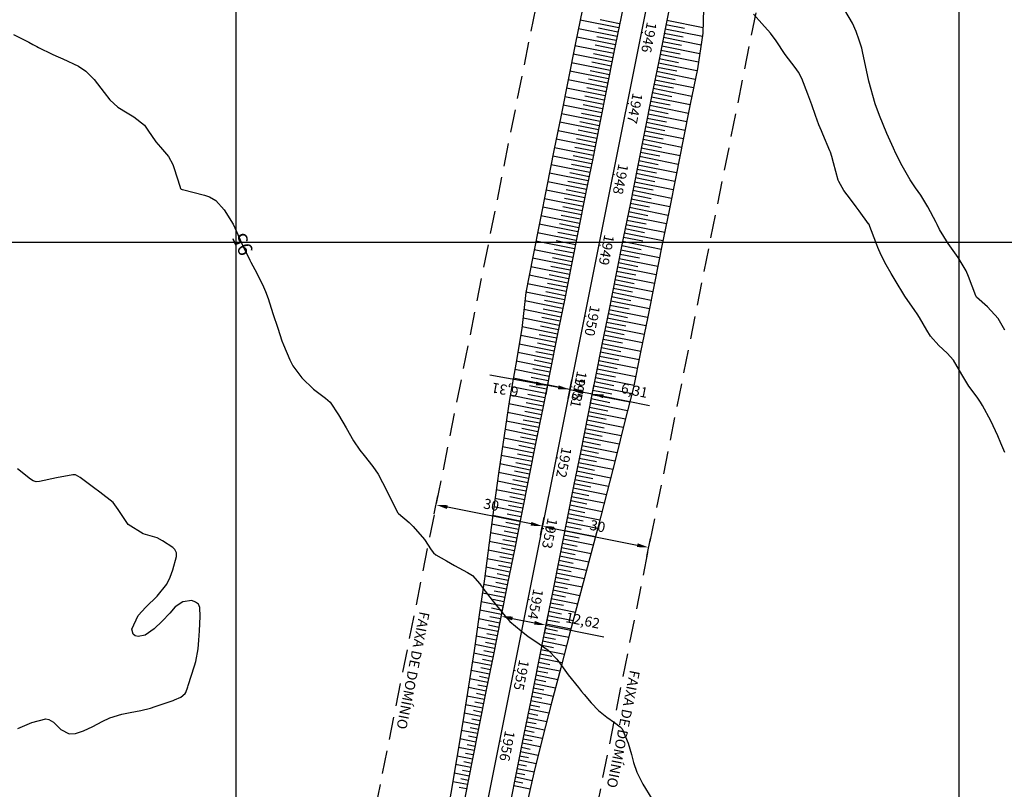
# Model space of a CAD drawing. Units: inches. Extents: x 400000 to 415621, y 9618485 to 9623229.
# Drawn here: x 401140 to 401413, y 9622249 to 9622462 of the extents above; entities that cross this region are included whole.
import ezdxf
from ezdxf.enums import TextEntityAlignment as Align

# ---------------------------------------------------------------- set-up
doc = ezdxf.new("R2010")
doc.units = ezdxf.units.IN
doc.header["$MEASUREMENT"] = 0
doc.linetypes.add('CONTINUO', pattern=[0])
doc.linetypes.add('HIDDEN', pattern=[9.525, 6.35, -3.175])
for name, color, linetype in [('0_TEXTO PLANTA', 2, 'Continuous'), ('0_TEXTO_FAIXA', 2, 'Continuous'), ('ATERRO', 54, 'Continuous'), ('Coordenadas_Faixa', 2, 'Continuous'), ('Cotas', 7, 'Continuous'), ('Curvas Mestras', 32, 'Continuous'), ('EIXO_PISTA', 14, 'Continuous'), ('FAIXA DE DOMINIO LADO DIREITO', 240, 'Continuous'), ('FAIXA DE DOMINIO LADO ESQUERDO', 240, 'CONTINUO'), ('FOTOS', 253, 'Continuous'), ('LATERAL _PISTA', 7, 'Continuous'), ('malha-lin', 8, 'Continuous'), ('TALUDES', 44, 'Continuous'), ('TG', 7, 'CONTINUO')]:
    doc.layers.add(name, color=color, linetype=linetype)
doc.styles.add('L50', font='ROMANS.SHX', dxfattribs={"height": 0.00125})
doc.styles.add('SIMPLEX', font='simplex', dxfattribs={"height": 0.2})
doc.styles.add('Style-STANDARD', font='STANDARD.shx')
doc.dimstyles.new('Copy of ISO-25', dxfattribs={"dimscale": 2, "dimtxt": 2.8, "dimasz": 1.6, "dimexe": 1.25, "dimexo": 0.625, "dimtad": 1, "dimtxsty": 'SIMPLEX', "dimcen": 2.5, "dimclrd": 14, "dimclre": 14, "dimclrt": 2, "dimadec": 0, "dimazin": 0, "dimtfac": 1, "dimtmove": 0, "dimatfit": 3, "dimfxl": 0, "dimarcsym": 0})
picture_1 = doc.add_image_def('image1.jpg', size_in_pixel=(3333, 3333))

# ---------------------------------------------------------------- blocks, each defined once
blk = doc.blocks.new('*D5')
at = {"color": 14, "lineweight": -2, "transparency": 16777216}
for p, q in [((391170.79, 9651595.32), (391165.73, 9651595.32)), ((391168.23, 9651592.12), (391168.23, 9651568.52)), ((391170.79, 9651565.32), (391165.73, 9651565.32))]:
    blk.add_line(p, q, dxfattribs=at)
at = {"color": 14, "transparency": 16777216}
for points in [[(391167.7, 9651592.12), (391168.77, 9651592.12), (391168.23, 9651595.32)], [(391167.7, 9651568.52), (391168.77, 9651568.52), (391168.23, 9651565.32)]]:
    blk.add_solid(points, dxfattribs=at)
at = {"color": 2, "transparency": 16777216, "insert": (391165.58, 9651580.32), "char_height": 2.8, "attachment_point": 5, "rotation": 90, "style": 'SIMPLEX', "bg_fill": 3, "box_fill_scale": 1.25, "bg_fill_color": 256, "bg_fill_true_color": 13158600, "bg_fill_transparency": 0}
blk.add_mtext('30', dxfattribs=at)
blk = doc.blocks.new('*D6')
at = {"color": 14, "lineweight": -2, "transparency": 16777216}
for p, q in [((391170.79, 9651625.32), (391165.76, 9651625.32)), ((391168.26, 9651598.52), (391168.26, 9651622.12)), ((391170.79, 9651595.32), (391165.76, 9651595.32))]:
    blk.add_line(p, q, dxfattribs=at)
at = {"color": 14, "transparency": 16777216}
for points in [[(391167.73, 9651622.12), (391168.8, 9651622.12), (391168.26, 9651625.32)], [(391167.73, 9651598.52), (391168.8, 9651598.52), (391168.26, 9651595.32)]]:
    blk.add_solid(points, dxfattribs=at)
at = {"color": 2, "transparency": 16777216, "insert": (391165.61, 9651610.32), "char_height": 2.8, "attachment_point": 5, "rotation": 90, "style": 'SIMPLEX', "bg_fill": 3, "box_fill_scale": 1.25, "bg_fill_color": 256, "bg_fill_true_color": 13158600, "bg_fill_transparency": 0}
blk.add_mtext('30', dxfattribs=at)
blk = doc.blocks.new('*D7')
at = {"color": 14, "lineweight": -2, "transparency": 16777216}
for p, q in [((391129.65, 9651598.59), (391129.59, 9651601.79)), ((391126.95, 9651595.34), (391132.2, 9651595.44)), ((391129.7, 9651595.39), (391129.81, 9651589.08)), ((391127.06, 9651589.03), (391132.31, 9651589.13)), ((391129.87, 9651585.88), (391130.09, 9651572.85))]:
    blk.add_line(p, q, dxfattribs=at)
at = {"color": 14, "transparency": 16777216}
for points in [[(391130.18, 9651598.6), (391129.11, 9651598.58), (391129.7, 9651595.39)], [(391130.4, 9651585.89), (391129.33, 9651585.87), (391129.81, 9651589.08)]]:
    blk.add_solid(points, dxfattribs=at)
at = {"color": 2, "transparency": 16777216, "insert": (391132.93, 9651577.82), "char_height": 2.8, "attachment_point": 5, "rotation": 270.9977, "style": 'SIMPLEX', "bg_fill": 3, "box_fill_scale": 1.25, "bg_fill_color": 256, "bg_fill_true_color": 13158600, "bg_fill_transparency": 0}
blk.add_mtext('6,31', dxfattribs=at)
blk = doc.blocks.new('*D8')
at = {"color": 14, "lineweight": -2, "transparency": 16777216}
for p, q in [((391129.68, 9651604.83), (391129.68, 9651617.87)), ((391126.95, 9651601.63), (391132.18, 9651601.63)), ((391129.68, 9651595.32), (391129.68, 9651601.63)), ((391126.95, 9651595.32), (391132.18, 9651595.32)), ((391129.68, 9651592.12), (391129.68, 9651588.92))]:
    blk.add_line(p, q, dxfattribs=at)
at = {"color": 14, "transparency": 16777216}
for points in [[(391129.15, 9651604.83), (391130.22, 9651604.83), (391129.68, 9651601.63)], [(391129.15, 9651592.12), (391130.22, 9651592.12), (391129.68, 9651595.32)]]:
    blk.add_solid(points, dxfattribs=at)
at = {"color": 2, "transparency": 16777216, "insert": (391126.77, 9651612.95), "char_height": 2.8, "attachment_point": 5, "rotation": 90, "style": 'SIMPLEX', "bg_fill": 3, "box_fill_scale": 1.25, "bg_fill_color": 256, "bg_fill_true_color": 13158600, "bg_fill_transparency": 0}
blk.add_mtext('6,31', dxfattribs=at)
blk = doc.blocks.new('*D9')
at = {"color": 14, "lineweight": -2, "transparency": 16777216}
for p, q in [((391194.92, 9651601.63), (391194.92, 9651618)), ((391191.76, 9651601.63), (391197.42, 9651601.63)), ((391194.92, 9651592.21), (391194.92, 9651598.43)), ((391191.76, 9651589.01), (391197.42, 9651589.01))]:
    blk.add_line(p, q, dxfattribs=at)
at = {"color": 14, "transparency": 16777216}
for points in [[(391194.39, 9651598.43), (391195.45, 9651598.43), (391194.92, 9651601.63)], [(391194.39, 9651592.21), (391195.45, 9651592.21), (391194.92, 9651589.01)]]:
    blk.add_solid(points, dxfattribs=at)
at = {"color": 2, "transparency": 16777216, "insert": (391192, 9651611.42), "char_height": 2.8, "attachment_point": 5, "rotation": 90, "style": 'SIMPLEX', "bg_fill": 3, "box_fill_scale": 1.25, "bg_fill_color": 256, "bg_fill_true_color": 13158600, "bg_fill_transparency": 0}
blk.add_mtext('12,62', dxfattribs=at)
blk = doc.blocks.new('COTAS')
at = {"layer": '0_TEXTO_FAIXA', "char_height": 2.8, "attachment_point": 1, "rotation": 360, "style": 'L50'}
for insert in [(76.733, 34.387), (72.225, -25.839)]:
    blk.add_mtext_dynamic_manual_height_columns('FAIXA DE DOMÍNIO', width=44.71513, gutter_width=0.00625, heights=[0], dxfattribs=dict(at, insert=insert))
for p1, p2, distance, picture, middle in [((64.801, -6.31), (64.801, 6.31), -4.415, '*D9', (66.299, 16.093)), ((0, 0), (0.11, -6.31), 3.998, '*D7', (7.221, -17.505)), ((46.335, 0), (46.335, -30), -3.805, '*D5', (39.88, -15))]:
    dim = blk.add_aligned_dim(p1=p1, p2=p2, distance=distance, dimstyle='Copy of ISO-25')
    dim.commit()
    dim.dimension.update_dxf_attribs({"geometry": picture, "text_midpoint": middle, "insert": (-391125.704, -9651595.322)})
for p1, p2, distance, picture, middle in [((46.335, 0), (46.335, 30), 3.777, '*D6', (39.908, 15)), ((0, 0), (0, 6.31), -3.977, '*D8', (1.061, 17.627))]:
    dim = blk.add_aligned_dim(p1=p1, p2=p2, distance=distance, dimstyle='Copy of ISO-25')
    dim.commit()
    dim.dimension.update_dxf_attribs({"geometry": picture, "text_midpoint": middle, "insert": (-391125.704, -9651595.322)})

msp = doc.modelspace()

# ---------------------------------------------------------------- linework, layer by layer
at = {"layer": 'ATERRO', "linetype": 'CONTINUO', "flags": 128}
for points in [[(401335.06, 9622605.17), (401332.95, 9622599.85), (401327.89, 9622590.66), (401324.37, 9622582.88), (401323.91, 9622581.26), (401321.3, 9622571.59), (401319.25, 9622561.8), (401317.66, 9622551.92), (401316.3, 9622541.99), (401315.73, 9622531.91), (401315.47, 9622521.76), (401314.61, 9622517.83), (401312.24, 9622512.21), (401306.13, 9622503.23), (401302.72, 9622493.72), (401300.24, 9622484.02), (401297.76, 9622474.31), (401295.8, 9622464.51), (401293.84, 9622454.7), (401291.88, 9622444.9), (401289.91, 9622435.09), (401287.95, 9622425.29), (401285.99, 9622415.48), (401284.03, 9622405.67), (401282.07, 9622395.87), (401280.17, 9622386.05), (401279.07, 9622376.07), (401277.36, 9622366.22), (401275.62, 9622356.37), (401274.19, 9622346.45), (401272.69, 9622336.56), (401271.28, 9622326.64), (401269.98, 9622316.7), (401268.69, 9622306.76), (401267.29, 9622296.84), (401265.82, 9622286.94), (401264.33, 9622277.04), (401262.7, 9622267.17), (401261.06, 9622257.3), (401259.42, 9622247.43), (401257.79, 9622237.56), (401256.08, 9622227.7), (401254.24, 9622217.87), (401252.65, 9622207.99), (401250.9, 9622198.14), (401249.09, 9622188.3), (401247.48, 9622178.43), (401245.78, 9622168.57), (401243.82, 9622158.76), (401241.86, 9622148.96), (401240.05, 9622139.12), (401238.4, 9622129.25), (401236.76, 9622119.39), (401235.78, 9622113.56), (401235.1, 9622109.52), (401233.35, 9622099.67), (401231.28, 9622089.89), (401229.25, 9622080.09), (401227.31, 9622070.28), (401226.5, 9622066.28), (401225.29, 9622060.49), (401223.26, 9622050.7), (401221.47, 9622040.86), (401219.7, 9622031.01), (401217.97, 9622021.16), (401216.31, 9622011.48)], [(401328.11, 9622506.09), (401327.67, 9622498.93), (401328.06, 9622488.65), (401328.81, 9622478.3), (401329.4, 9622467.99), (401329.16, 9622457.84), (401327.61, 9622447.95), (401325.65, 9622438.14), (401323.69, 9622428.34), (401321.73, 9622418.53), (401319.77, 9622408.72), (401317.8, 9622398.92), (401315.84, 9622389.11), (401313.88, 9622379.31), (401311.92, 9622369.5), (401309.96, 9622359.7), (401307.44, 9622350), (401305.02, 9622340.29), (401302.6, 9622330.57), (401300.05, 9622320.89), (401297.5, 9622311.2), (401294.94, 9622301.51), (401292.37, 9622291.83), (401289.82, 9622282.14), (401287.29, 9622272.45), (401284.73, 9622262.76), (401282.41, 9622253.03), (401280.17, 9622243.28), (401277.6, 9622233.59), (401275.15, 9622223.89), (401273.01, 9622214.11), (401270.68, 9622204.38), (401268.35, 9622194.65), (401266.07, 9622184.91), (401263.88, 9622175.15), (401261.91, 9622165.35), (401259.95, 9622155.54), (401257.98, 9622145.73), (401255.83, 9622135.97), (401253.55, 9622126.22), (401251.2, 9622116.5), (401249.81, 9622110.76), (401248.85, 9622106.77), (401246.8, 9622096.98), (401245.03, 9622087.14), (401243.13, 9622077.32), (401241.13, 9622067.52), (401240.34, 9622063.51), (401239.21, 9622057.71), (401237.32, 9622047.89), (401235.31, 9622038.09), (401233.21, 9622028.31), (401230.98, 9622018.56), (401228.81, 9622009.6)]]:
    msp.add_lwpolyline(points, dxfattribs=at)
at = {"layer": 'Curvas Mestras', "flags": 128}
for points, elevation in [([(401412.69, 9622341.72), (401411.58, 9622344.33), (401410.76, 9622346.31), (401408.83, 9622350.47), (401406.48, 9622354.78), (401405.97, 9622355.64), (401405, 9622357.02), (401402.76, 9622360.1), (401400.74, 9622363.32), (401398.46, 9622367.25), (401396.75, 9622369.25), (401394.45, 9622371.37), (401392.11, 9622373.9), (401391.1, 9622375.57), (401389.09, 9622379.11), (401388.44, 9622380.1), (401387.78, 9622381.07), (401385, 9622385), (401382.37, 9622389.41), (401381.27, 9622391.27), (401379.88, 9622393.66), (401378.45, 9622396.39), (401377.52, 9622398.51), (401377.23, 9622399.22), (401375.03, 9622405), (401375.02, 9622405.02), (401375, 9622405.05), (401372.37, 9622408.67), (401371.58, 9622409.74), (401370, 9622411.85), (401368.16, 9622414.25), (401366.74, 9622416.71), (401366.58, 9622417.15), (401365.24, 9622421.95), (401364.77, 9622423.68), (401364.42, 9622424.89), (401364.28, 9622425.22), (401362.29, 9622429.89), (401361.94, 9622430.74), (401361.26, 9622432.43), (401360.32, 9622435), (401359.27, 9622437.94), (401358.2, 9622440.88), (401356.54, 9622445.29), (401355.58, 9622447.04), (401354.67, 9622448.32), (401351.93, 9622451.92), (401349.37, 9622455.71), (401347.81, 9622457.82), (401345.48, 9622460.47), (401343.1, 9622463.1)], 95), ([(401412.72, 9622375.64), (401410.8, 9622378.79), (401407.89, 9622382.06), (401404.88, 9622384.72), (401404.73, 9622384.95), (401404.66, 9622385.1), (401402.65, 9622390.41), (401401.96, 9622392), (401399.72, 9622395.7), (401397.03, 9622399.63), (401394.61, 9622403.46), (401393.96, 9622404.8), (401393.78, 9622405.19), (401393.68, 9622405.38), (401391.4, 9622409.7), (401389.4, 9622412.92), (401387.97, 9622415), (401386.45, 9622417.18), (401384.23, 9622421.07), (401382.5, 9622424.54), (401381.87, 9622425.93), (401380.07, 9622430.07), (401379.01, 9622432.53), (401377.97, 9622435.01), (401376.84, 9622438.27), (401375.04, 9622444.55), (401375.02, 9622444.62), (401374.97, 9622444.81), (401374.94, 9622444.94), (401374.93, 9622445), (401373.37, 9622452.26), (401373.07, 9622453.63), (401372.42, 9622455.88), (401371.55, 9622458.24), (401370.53, 9622460.6), (401368.43, 9622464.14)], 100), ([(401138.41, 9622457.42), (401142.65, 9622455.29), (401143.79, 9622454.68), (401144.84, 9622454.07), (401145.34, 9622453.81), (401149.15, 9622451.98), (401150.11, 9622451.53), (401152.05, 9622450.69), (401156.42, 9622448.68), (401158.41, 9622447.24), (401160.71, 9622444.96), (401163.49, 9622441.38), (401165.05, 9622439.39), (401167.29, 9622437.3), (401169.83, 9622435.73), (401171.75, 9622434.68), (401174.67, 9622432.32), (401175.62, 9622430.93), (401177.78, 9622427.77), (401179.11, 9622426.24), (401181.27, 9622423.64), (401182.49, 9622421.45), (401182.78, 9622420.66), (401184.49, 9622415.16), (401184.52, 9622415.08), (401184.62, 9622414.85), (401184.85, 9622414.61), (401185.09, 9622414.51), (401185.17, 9622414.49), (401191.29, 9622412.99), (401192.61, 9622412.54), (401194.39, 9622411.46), (401196.73, 9622408.92), (401199.19, 9622404.98), (401200.07, 9622402.95), (401201.87, 9622398.92), (401203.76, 9622395), (401204.09, 9622394.4), (401205.19, 9622392.37), (401207.28, 9622388.22), (401208.12, 9622386.3), (401208.85, 9622384.33), (401210.2, 9622380.2), (401211.51, 9622376.17), (401212.09, 9622374.41), (401212.68, 9622372.66), (401213.13, 9622371.52), (401214.86, 9622367.39), (401215.68, 9622365.68), (401218.2, 9622362.43), (401221.37, 9622359.28), (401224.76, 9622356.79), (401226.04, 9622355.65), (401228.35, 9622352.13), (401230.46, 9622348.6), (401232.45, 9622345), (401234.2, 9622342.4), (401235.41, 9622340.91), (401237.85, 9622337.86), (401239.27, 9622335.72), (401240.51, 9622333.46), (401241.5, 9622331.49), (401242.38, 9622329.75), (401244.78, 9622325.03), (401244.79, 9622325.02), (401244.86, 9622324.91), (401244.97, 9622324.81), (401247.85, 9622322.36), (401249.02, 9622321.28), (401252.08, 9622317.64), (401253.99, 9622314.82), (401254.65, 9622313.93), (401255.23, 9622313.43), (401258.18, 9622311.71), (401260.43, 9622310.44), (401264.05, 9622308.53), (401265.39, 9622307.66), (401267.43, 9622305.4), (401268.29, 9622304.22), (401270.85, 9622300.84), (401271.66, 9622299.82), (401274.82, 9622295.99), (401275.18, 9622295.57), (401275.76, 9622295), (401278.84, 9622292.39), (401280.82, 9622290.83), (401282.88, 9622289.4), (401286.31, 9622287.06), (401288.72, 9622284.51), (401290.45, 9622282.1), (401291.88, 9622280.21), (401294.71, 9622276.66), (401295.59, 9622275.59), (401296.29, 9622274.72), (401298.27, 9622272.41), (401300.3, 9622270.32), (401302.59, 9622268.5), (401304.73, 9622267.01), (401306.3, 9622265.84), (401306.79, 9622265.26), (401308.46, 9622261.24), (401309.43, 9622258.15), (401309.99, 9622255.92), (401310.85, 9622253.26), (401312.49, 9622249.93), (401315.01, 9622245.86)], 95), ([(401139.59, 9622265.38), (401143.46, 9622267.01), (401147.41, 9622267.99), (401148.15, 9622267.87), (401149.44, 9622267.09), (401151.56, 9622265.09), (401153.85, 9622263.9), (401155.55, 9622263.99), (401157.75, 9622264.73), (401160.39, 9622265.92), (401162.92, 9622267.28), (401165.05, 9622268.26), (401168.43, 9622269.27), (401170.74, 9622269.76), (401173.64, 9622270.3), (401176.29, 9622270.98), (401177.6, 9622271.4), (401182.56, 9622273.11), (401182.98, 9622273.26), (401184.69, 9622274), (401185.92, 9622275.05), (401186.08, 9622275.33), (401186.62, 9622276.88), (401186.75, 9622277.26), (401188.52, 9622282.73), (401188.85, 9622283.87), (401189.51, 9622287.38), (401189.71, 9622289.76), (401189.85, 9622292.38), (401190.08, 9622296.31), (401190.01, 9622298.83), (401189.58, 9622299.74), (401188.78, 9622300.34), (401187.73, 9622300.73), (401185.24, 9622300.4), (401183.17, 9622298.98), (401181.67, 9622297.31), (401179.54, 9622295.06), (401177.3, 9622292.92), (401174.86, 9622291.2), (401172.89, 9622290.81), (401172.11, 9622291.03), (401171.52, 9622291.42), (401171.12, 9622292.86), (401172.9, 9622296.59), (401175.03, 9622298.89), (401178.17, 9622301.96), (401180.82, 9622305.31), (401181.74, 9622307.21), (401182.47, 9622309.24), (401183.48, 9622312.97), (401183.48, 9622314), (401183.01, 9622314.93), (401182.49, 9622315.41), (401179.63, 9622317.33), (401178.2, 9622318.1), (401174.25, 9622319.22), (401170.16, 9622321.79), (401167.42, 9622325.96), (401165.96, 9622327.89), (401162.31, 9622330.77), (401160.53, 9622332.08), (401156.9, 9622334.81), (401155.56, 9622335.54), (401154.86, 9622335.58), (401150.28, 9622334.77), (401145.6, 9622333.68), (401144.7, 9622333.62), (401143.82, 9622333.86), (401143.1, 9622334.39), (401139.5, 9622337.22)], 95)]:
    msp.add_lwpolyline(points, dxfattribs=dict(at, elevation=elevation))
at = {"layer": 'FAIXA DE DOMINIO LADO DIREITO', "linetype": 'HIDDEN', "flags": 128}
msp.add_lwpolyline([(401331.36, 9622707.46), (401161.2, 9621856.73, 0.049393), (401151.59, 9621759.65), (401151.59, 9621481.28, -0.233734), (401104.43, 9621385.93)], format="xyb", dxfattribs=at)
at = {"layer": 'FAIXA DE DOMINIO LADO ESQUERDO', "linetype": 'HIDDEN', "flags": 128}
msp.add_lwpolyline([(401390.45, 9622696.96), (401220.04, 9621844.96, 0.049393), (401211.59, 9621759.65), (401211.59, 9621481.28, -0.162283), (401175.58, 9621373.28)], format="xyb", dxfattribs=at)
at = {"layer": 'LATERAL _PISTA', "color": 2, "linetype": 'CONTINUO', "flags": 128}
for points in [[(401335.06, 9622605.17), (401333.96, 9622599.65), (401332, 9622589.84), (401330.36, 9622581.68), (401330.03, 9622580.04), (401328.07, 9622570.23), (401326.11, 9622560.43), (401324.15, 9622550.62), (401322.19, 9622540.81), (401320.23, 9622531.01), (401318.27, 9622521.2), (401317.48, 9622517.25), (401316.3, 9622511.4), (401314.34, 9622501.59), (401312.38, 9622491.79), (401310.42, 9622481.98), (401308.46, 9622472.17), (401306.5, 9622462.37), (401304.54, 9622452.56), (401302.58, 9622442.76), (401300.61, 9622432.95), (401298.65, 9622423.15), (401296.69, 9622413.34), (401294.73, 9622403.53), (401292.77, 9622393.73), (401290.81, 9622383.92), (401288.85, 9622374.12), (401286.88, 9622364.31), (401284.92, 9622354.51), (401282.96, 9622344.7), (401281, 9622334.89), (401279.04, 9622325.09), (401277.08, 9622315.28), (401275.12, 9622305.48), (401273.16, 9622295.67), (401271.19, 9622285.86), (401269.23, 9622276.06), (401267.27, 9622266.25), (401265.31, 9622256.45), (401263.35, 9622246.64), (401261.39, 9622236.84), (401259.43, 9622227.03), (401257.46, 9622217.22), (401255.5, 9622207.42), (401253.54, 9622197.61), (401251.58, 9622187.81), (401249.62, 9622178), (401247.66, 9622168.2), (401245.7, 9622158.39), (401243.74, 9622148.58), (401241.77, 9622138.78), (401239.81, 9622128.97), (401237.85, 9622119.17), (401236.69, 9622113.38), (401235.89, 9622109.36), (401233.93, 9622099.55), (401231.97, 9622089.75), (401230.01, 9622079.94), (401228.04, 9622070.14), (401227.24, 9622066.13), (401226.08, 9622060.33), (401224.12, 9622050.53), (401222.16, 9622040.72), (401220.2, 9622030.91), (401218.24, 9622021.11), (401216.31, 9622011.48)], [(401328.11, 9622506.09), (401326.72, 9622499.12), (401324.76, 9622489.31), (401322.8, 9622479.5), (401320.83, 9622469.7), (401318.87, 9622459.89), (401316.91, 9622450.09), (401314.95, 9622440.28), (401312.99, 9622430.48), (401311.03, 9622420.67), (401309.07, 9622410.86), (401307.1, 9622401.06), (401305.14, 9622391.25), (401303.18, 9622381.45), (401301.22, 9622371.64), (401299.26, 9622361.84), (401297.3, 9622352.03), (401295.34, 9622342.22), (401293.38, 9622332.42), (401291.41, 9622322.61), (401289.45, 9622312.81), (401287.49, 9622303), (401285.53, 9622293.2), (401283.57, 9622283.39), (401281.61, 9622273.58), (401279.65, 9622263.78), (401277.69, 9622253.97), (401275.72, 9622244.17), (401273.76, 9622234.36), (401271.8, 9622224.55), (401269.84, 9622214.75), (401267.88, 9622204.94), (401265.92, 9622195.14), (401263.96, 9622185.33), (401261.99, 9622175.53), (401260.03, 9622165.72), (401258.07, 9622155.91), (401256.11, 9622146.11), (401254.15, 9622136.3), (401252.19, 9622126.5), (401250.23, 9622116.69), (401249.07, 9622110.91), (401248.27, 9622106.89), (401246.3, 9622097.08), (401244.34, 9622087.27), (401242.38, 9622077.47), (401240.42, 9622067.66), (401239.62, 9622063.65), (401238.46, 9622057.86), (401236.5, 9622048.05), (401234.54, 9622038.25), (401232.57, 9622028.44), (401230.61, 9622018.63), (401228.81, 9622009.6)]]:
    msp.add_lwpolyline(points, dxfattribs=at)
at = {"layer": 'malha-lin'}
for p, q in [((401200, 9621146.36), (401200, 9622730.8)), ((401400, 9621544.22), (401400, 9622695.26)), ((401110.26, 9622400), (401552.07, 9622400))]:
    msp.add_line(p, q, dxfattribs=at)
at = {"layer": 'TALUDES'}
for p, q in [((401305.88, 9622459.26), (401295.18, 9622461.4)), ((401306.11, 9622460.43), (401300.76, 9622461.5)), ((401318.93, 9622460.2), (401324.05, 9622459.17)), ((401319.17, 9622461.37), (401329.19, 9622459.37)), ((401304.93, 9622454.55), (401294.23, 9622456.69)), ((401305.4, 9622456.9), (401294.71, 9622459.04)), ((401305.17, 9622455.73), (401299.82, 9622456.8)), ((401305.64, 9622458.08), (401300.29, 9622459.15)), ((401318.23, 9622456.67), (401328.65, 9622454.58)), ((401318.46, 9622457.84), (401323.65, 9622456.81)), ((401318.7, 9622459.02), (401329.02, 9622456.96)), ((401304.46, 9622452.2), (401293.76, 9622454.34)), ((401304.7, 9622453.37), (401299.35, 9622454.44)), ((401317.76, 9622454.31), (401328.28, 9622452.21)), ((401317.99, 9622455.49), (401323.23, 9622454.44)), ((401303.99, 9622449.84), (401293.29, 9622451.98)), ((401304.23, 9622451.02), (401298.88, 9622452.09)), ((401317.29, 9622451.96), (401327.91, 9622449.84)), ((401317.52, 9622453.14), (401322.81, 9622452.08)), ((401303.52, 9622447.49), (401292.82, 9622449.63)), ((401303.76, 9622448.67), (401298.41, 9622449.74)), ((401316.82, 9622449.61), (401327.51, 9622447.47)), ((401317.05, 9622450.78), (401322.39, 9622449.72)), ((401303.05, 9622445.14), (401292.35, 9622447.28)), ((401303.29, 9622446.31), (401297.94, 9622447.38)), ((401316.11, 9622446.08), (401321.46, 9622445.01)), ((401316.34, 9622447.25), (401327.04, 9622445.11)), ((401316.58, 9622448.43), (401321.93, 9622447.36)), ((401302.58, 9622442.78), (401291.88, 9622444.92)), ((401302.82, 9622443.96), (401297.47, 9622445.03)), ((401315.64, 9622443.72), (401320.99, 9622442.65)), ((401315.87, 9622444.9), (401326.57, 9622442.76)), ((401302.11, 9622440.43), (401291.41, 9622442.57)), ((401302.34, 9622441.61), (401297, 9622442.68)), ((401315.17, 9622441.37), (401320.52, 9622440.3)), ((401315.4, 9622442.55), (401326.1, 9622440.41)), ((401301.17, 9622435.72), (401290.47, 9622437.86)), ((401301.64, 9622438.07), (401290.94, 9622440.21)), ((401301.4, 9622436.9), (401296.05, 9622437.97)), ((401301.87, 9622439.25), (401296.52, 9622440.32)), ((401314.46, 9622437.84), (401325.16, 9622435.7)), ((401314.7, 9622439.02), (401320.05, 9622437.95)), ((401314.93, 9622440.19), (401325.63, 9622438.05)), ((401300.7, 9622433.37), (401290, 9622435.51)), ((401300.93, 9622434.54), (401295.58, 9622435.61)), ((401313.99, 9622435.49), (401324.69, 9622433.35)), ((401314.23, 9622436.66), (401319.58, 9622435.59)), ((401300.23, 9622431.01), (401289.53, 9622433.15)), ((401300.46, 9622432.19), (401295.11, 9622433.26)), ((401313.52, 9622433.13), (401324.22, 9622430.99)), ((401313.76, 9622434.31), (401319.11, 9622433.24)), ((401299.76, 9622428.66), (401289.06, 9622430.8)), ((401299.99, 9622429.84), (401294.64, 9622430.91)), ((401312.81, 9622429.6), (401318.16, 9622428.53)), ((401313.05, 9622430.78), (401323.75, 9622428.64)), ((401313.29, 9622431.96), (401318.63, 9622430.89)), ((401299.29, 9622426.31), (401288.59, 9622428.45)), ((401299.52, 9622427.48), (401294.17, 9622428.55)), ((401312.34, 9622427.25), (401317.69, 9622426.18)), ((401312.58, 9622428.43), (401323.28, 9622426.29)), ((401298.81, 9622423.95), (401288.12, 9622426.09)), ((401299.05, 9622425.13), (401293.7, 9622426.2)), ((401311.87, 9622424.9), (401317.22, 9622423.83)), ((401312.11, 9622426.07), (401322.81, 9622423.93)), ((401297.87, 9622419.25), (401287.17, 9622421.39)), ((401298.34, 9622421.6), (401287.64, 9622423.74)), ((401298.11, 9622420.42), (401292.76, 9622421.49)), ((401298.58, 9622422.78), (401293.23, 9622423.85)), ((401311.17, 9622421.37), (401321.87, 9622419.23)), ((401311.4, 9622422.54), (401316.75, 9622421.47)), ((401311.64, 9622423.72), (401322.34, 9622421.58)), ((401297.4, 9622416.89), (401286.7, 9622419.03)), ((401297.64, 9622418.07), (401292.29, 9622419.14)), ((401310.7, 9622419.01), (401321.4, 9622416.87)), ((401310.93, 9622420.19), (401316.28, 9622419.12)), ((401296.93, 9622414.54), (401286.23, 9622416.68)), ((401297.17, 9622415.72), (401291.82, 9622416.79)), ((401310.23, 9622416.66), (401320.92, 9622414.52)), ((401310.46, 9622417.84), (401315.81, 9622416.77)), ((401296.46, 9622412.19), (401285.76, 9622414.33)), ((401296.7, 9622413.36), (401291.35, 9622414.43)), ((401309.52, 9622413.13), (401314.87, 9622412.06)), ((401309.75, 9622414.31), (401320.45, 9622412.17)), ((401309.99, 9622415.48), (401315.34, 9622414.41)), ((401295.99, 9622409.83), (401285.29, 9622411.97)), ((401296.23, 9622411.01), (401290.88, 9622412.08)), ((401309.05, 9622410.78), (401314.4, 9622409.71)), ((401309.28, 9622411.95), (401319.98, 9622409.81)), ((401295.52, 9622407.48), (401284.82, 9622409.62)), ((401295.75, 9622408.66), (401290.41, 9622409.73)), ((401308.58, 9622408.42), (401313.93, 9622407.35)), ((401308.81, 9622409.6), (401319.51, 9622407.46)), ((401294.58, 9622402.77), (401283.88, 9622404.91)), ((401295.05, 9622405.13), (401284.35, 9622407.27)), ((401294.81, 9622403.95), (401289.46, 9622405.02)), ((401295.28, 9622406.3), (401289.93, 9622407.37)), ((401308.11, 9622406.07), (401313.46, 9622405)), ((401308.34, 9622407.25), (401319.04, 9622405.11)), ((401294.11, 9622400.42), (401283.41, 9622402.56)), ((401294.34, 9622401.6), (401288.99, 9622402.67)), ((401307.4, 9622402.54), (401318.1, 9622400.4)), ((401307.64, 9622403.72), (401312.99, 9622402.65)), ((401307.87, 9622404.89), (401318.57, 9622402.75)), ((401293.64, 9622398.07), (401282.94, 9622400.21)), ((401293.87, 9622399.24), (401288.52, 9622400.31)), ((401306.93, 9622400.19), (401317.63, 9622398.05)), ((401307.17, 9622401.36), (401312.52, 9622400.29)), ((401293.17, 9622395.71), (401282.47, 9622397.85)), ((401293.4, 9622396.89), (401288.05, 9622397.96)), ((401306.46, 9622397.83), (401317.16, 9622395.69)), ((401306.7, 9622399.01), (401312.04, 9622397.94)), ((401292.7, 9622393.36), (401282, 9622395.5)), ((401292.93, 9622394.54), (401287.58, 9622395.61)), ((401305.75, 9622394.3), (401311.1, 9622393.23)), ((401305.99, 9622395.48), (401316.69, 9622393.34)), ((401306.22, 9622396.66), (401311.57, 9622395.59)), ((401292.22, 9622391.01), (401281.54, 9622393.14)), ((401292.46, 9622392.18), (401287.12, 9622393.25)), ((401305.28, 9622391.95), (401310.63, 9622390.88)), ((401305.52, 9622393.13), (401316.22, 9622390.99)), ((401291.75, 9622388.65), (401281.09, 9622390.79)), ((401291.99, 9622389.83), (401286.65, 9622390.9)), ((401304.81, 9622389.6), (401310.16, 9622388.53)), ((401305.05, 9622390.77), (401315.75, 9622388.63)), ((401290.81, 9622383.95), (401280.18, 9622386.07)), ((401291.28, 9622386.3), (401280.63, 9622388.43)), ((401291.05, 9622385.12), (401285.73, 9622386.19)), ((401291.52, 9622387.48), (401286.19, 9622388.54)), ((401304.11, 9622386.07), (401314.81, 9622383.93)), ((401304.34, 9622387.24), (401309.69, 9622386.17)), ((401304.58, 9622388.42), (401315.28, 9622386.28)), ((401290.34, 9622381.59), (401279.91, 9622383.68)), ((401290.58, 9622382.77), (401285.31, 9622383.82)), ((401303.64, 9622383.71), (401314.33, 9622381.57)), ((401303.87, 9622384.89), (401309.22, 9622383.82)), ((401289.87, 9622379.24), (401279.64, 9622381.29)), ((401290.11, 9622380.42), (401284.94, 9622381.45)), ((401303.16, 9622381.36), (401313.86, 9622379.22)), ((401303.4, 9622382.54), (401308.75, 9622381.47)), ((401289.4, 9622376.89), (401279.38, 9622378.89)), ((401289.64, 9622378.06), (401284.57, 9622379.08)), ((401302.46, 9622377.83), (401307.81, 9622376.76)), ((401302.69, 9622379.01), (401313.39, 9622376.87)), ((401302.93, 9622380.18), (401308.28, 9622379.11)), ((401288.93, 9622374.53), (401279.11, 9622376.5)), ((401289.16, 9622375.71), (401284.21, 9622376.7)), ((401301.99, 9622375.48), (401307.34, 9622374.41)), ((401302.22, 9622376.65), (401312.92, 9622374.51)), ((401288.46, 9622372.18), (401278.73, 9622374.13)), ((401288.69, 9622373.36), (401283.81, 9622374.33)), ((401301.52, 9622373.12), (401306.87, 9622372.05)), ((401301.75, 9622374.3), (401312.45, 9622372.16)), ((401287.99, 9622369.83), (401278.32, 9622371.76)), ((401287.75, 9622368.65), (401282.93, 9622369.61)), ((401288.22, 9622371), (401283.37, 9622371.97)), ((401300.81, 9622369.59), (401311.51, 9622367.45)), ((401301.05, 9622370.77), (401306.4, 9622369.7)), ((401301.28, 9622371.95), (401311.98, 9622369.81)), ((401287.05, 9622365.12), (401277.5, 9622367.03)), ((401287.52, 9622367.47), (401277.91, 9622369.4)), ((401287.28, 9622366.3), (401282.49, 9622367.25)), ((401300.34, 9622367.24), (401311.04, 9622365.1)), ((401300.58, 9622368.42), (401305.93, 9622367.35)), ((401286.58, 9622362.77), (401277.08, 9622364.67)), ((401286.81, 9622363.94), (401282.05, 9622364.9)), ((401299.87, 9622364.89), (401310.57, 9622362.75)), ((401300.11, 9622366.06), (401305.45, 9622364.99)), ((401286.11, 9622360.41), (401276.67, 9622362.3)), ((401286.34, 9622361.59), (401281.61, 9622362.54)), ((401299.16, 9622361.36), (401304.5, 9622360.29)), ((401299.4, 9622362.53), (401310.1, 9622360.39)), ((401299.63, 9622363.71), (401304.98, 9622362.64)), ((401285.63, 9622358.06), (401276.25, 9622359.94)), ((401285.87, 9622359.24), (401281.16, 9622360.18)), ((401298.69, 9622359), (401303.96, 9622357.95)), ((401298.93, 9622360.18), (401309.53, 9622358.06)), ((401285.16, 9622355.71), (401275.83, 9622357.57)), ((401285.4, 9622356.88), (401280.72, 9622357.82)), ((401298.22, 9622356.65), (401303.42, 9622355.61)), ((401298.46, 9622357.83), (401308.93, 9622355.73)), ((401284.69, 9622353.35), (401275.45, 9622355.2)), ((401284.93, 9622354.53), (401280.28, 9622355.46)), ((401297.75, 9622354.3), (401302.89, 9622353.27)), ((401297.99, 9622355.47), (401308.32, 9622353.4)), ((401283.75, 9622348.65), (401274.76, 9622350.44)), ((401284.22, 9622351), (401275.11, 9622352.82)), ((401283.99, 9622349.82), (401279.46, 9622350.73)), ((401284.46, 9622352.18), (401279.87, 9622353.09)), ((401297.05, 9622350.77), (401307.13, 9622348.75)), ((401297.28, 9622351.94), (401302.35, 9622350.93)), ((401297.52, 9622353.12), (401307.72, 9622351.08)), ((401283.28, 9622346.29), (401274.42, 9622348.06)), ((401283.52, 9622347.47), (401279.05, 9622348.36)), ((401296.57, 9622348.41), (401306.55, 9622346.42)), ((401296.81, 9622349.59), (401301.82, 9622348.59)), ((401282.81, 9622343.94), (401274.07, 9622345.69)), ((401283.05, 9622345.12), (401278.65, 9622346)), ((401296.1, 9622346.06), (401305.97, 9622344.09)), ((401296.34, 9622347.24), (401301.3, 9622346.24)), ((401282.34, 9622341.59), (401273.71, 9622343.31)), ((401282.57, 9622342.76), (401278.23, 9622343.63)), ((401295.4, 9622342.53), (401300.25, 9622341.56)), ((401295.63, 9622343.71), (401305.38, 9622341.75)), ((401295.87, 9622344.88), (401300.77, 9622343.9)), ((401281.87, 9622339.23), (401273.36, 9622340.94)), ((401282.1, 9622340.41), (401277.82, 9622341.27)), ((401294.93, 9622340.18), (401299.72, 9622339.22)), ((401295.16, 9622341.35), (401304.8, 9622339.42)), ((401281.4, 9622336.88), (401273, 9622338.56)), ((401281.63, 9622338.06), (401277.4, 9622338.9)), ((401294.46, 9622337.82), (401299.2, 9622336.87)), ((401294.69, 9622339), (401304.22, 9622337.09)), ((401280.93, 9622334.53), (401272.64, 9622336.18)), ((401280.69, 9622333.35), (401276.58, 9622334.17)), ((401281.16, 9622335.7), (401276.99, 9622336.54)), ((401293.75, 9622334.29), (401303.07, 9622332.43)), ((401293.99, 9622335.47), (401298.67, 9622334.53)), ((401294.22, 9622336.65), (401303.65, 9622334.76)), ((401279.99, 9622329.82), (401271.96, 9622331.42)), ((401280.46, 9622332.17), (401272.3, 9622333.8)), ((401280.22, 9622331), (401276.18, 9622331.8)), ((401293.28, 9622331.94), (401302.48, 9622330.1)), ((401293.52, 9622333.12), (401298.15, 9622332.19)), ((401279.52, 9622327.47), (401271.62, 9622329.04)), ((401279.75, 9622328.64), (401275.77, 9622329.44)), ((401292.81, 9622329.59), (401301.86, 9622327.77)), ((401293.04, 9622330.76), (401297.61, 9622329.85)), ((401279.04, 9622325.11), (401271.29, 9622326.66)), ((401279.28, 9622326.29), (401275.37, 9622327.07)), ((401292.1, 9622326.06), (401296.52, 9622325.17)), ((401292.34, 9622327.23), (401301.25, 9622325.45)), ((401292.57, 9622328.41), (401297.07, 9622327.51)), ((401278.57, 9622322.76), (401270.97, 9622324.28)), ((401278.81, 9622323.94), (401274.97, 9622324.7)), ((401291.63, 9622323.7), (401295.98, 9622322.83)), ((401291.87, 9622324.88), (401300.64, 9622323.12)), ((401278.1, 9622320.41), (401270.66, 9622321.89)), ((401278.34, 9622321.58), (401274.58, 9622322.33)), ((401291.16, 9622321.35), (401295.44, 9622320.49)), ((401291.4, 9622322.52), (401300.02, 9622320.8)), ((401277.63, 9622318.05), (401270.35, 9622319.51)), ((401277.87, 9622319.23), (401274.19, 9622319.97)), ((401290.46, 9622317.82), (401298.8, 9622316.15)), ((401290.69, 9622318.99), (401294.9, 9622318.15)), ((401290.93, 9622320.17), (401299.41, 9622318.47)), ((401277.16, 9622315.7), (401270.04, 9622317.12)), ((401276.93, 9622314.52), (401273.4, 9622315.23)), ((401277.4, 9622316.88), (401273.8, 9622317.6)), ((401289.98, 9622315.46), (401298.19, 9622313.82)), ((401290.22, 9622316.64), (401294.36, 9622315.81)), ((401276.22, 9622310.99), (401269.42, 9622312.35)), ((401276.69, 9622313.35), (401269.73, 9622314.74)), ((401276.46, 9622312.17), (401273.01, 9622312.86)), ((401289.51, 9622313.11), (401297.58, 9622311.5)), ((401289.75, 9622314.29), (401293.82, 9622313.47)), ((401275.75, 9622308.64), (401269.11, 9622309.97)), ((401275.98, 9622309.82), (401272.62, 9622310.49)), ((401288.81, 9622309.58), (401292.73, 9622308.8)), ((401289.04, 9622310.76), (401296.96, 9622309.17)), ((401289.28, 9622311.93), (401293.27, 9622311.14)), ((401275.28, 9622306.29), (401268.79, 9622307.58)), ((401275.51, 9622307.46), (401272.23, 9622308.12)), ((401288.34, 9622307.23), (401292.19, 9622306.46)), ((401288.57, 9622308.4), (401296.35, 9622306.85)), ((401274.81, 9622303.93), (401268.47, 9622305.2)), ((401275.04, 9622305.11), (401271.84, 9622305.75)), ((401287.87, 9622304.87), (401291.65, 9622304.12)), ((401288.1, 9622306.05), (401295.74, 9622304.52)), ((401274.34, 9622301.58), (401268.13, 9622302.82)), ((401274.57, 9622302.76), (401271.44, 9622303.38)), ((401287.4, 9622302.52), (401291.11, 9622301.78)), ((401287.63, 9622303.7), (401295.12, 9622302.2)), ((401273.87, 9622299.23), (401267.79, 9622300.44)), ((401274.1, 9622300.4), (401271.03, 9622301.02)), ((401286.69, 9622298.99), (401293.89, 9622297.55)), ((401286.92, 9622300.17), (401290.56, 9622299.44)), ((401287.16, 9622301.34), (401294.51, 9622299.87)), ((401273.4, 9622296.87), (401267.46, 9622298.06)), ((401273.16, 9622295.7), (401270.22, 9622296.28)), ((401273.63, 9622298.05), (401270.63, 9622298.65)), ((401286.22, 9622296.64), (401293.28, 9622295.23)), ((401286.45, 9622297.81), (401290.02, 9622297.1)), ((401272.45, 9622292.17), (401266.76, 9622293.3)), ((401272.93, 9622294.52), (401267.11, 9622295.68)), ((401272.69, 9622293.34), (401269.81, 9622293.92)), ((401285.75, 9622294.28), (401292.66, 9622292.9)), ((401285.98, 9622295.46), (401289.48, 9622294.76)), ((401271.98, 9622289.81), (401266.41, 9622290.93)), ((401272.22, 9622290.99), (401269.4, 9622291.55)), ((401285.04, 9622290.75), (401288.39, 9622290.08)), ((401285.28, 9622291.93), (401292.04, 9622290.58)), ((401285.51, 9622293.11), (401288.93, 9622292.42)), ((401271.51, 9622287.46), (401266.06, 9622288.55)), ((401271.75, 9622288.63), (401268.99, 9622289.19)), ((401284.57, 9622288.4), (401287.85, 9622287.75)), ((401284.81, 9622289.58), (401291.43, 9622288.25)), ((401271.04, 9622285.1), (401265.71, 9622286.17)), ((401271.28, 9622286.28), (401268.58, 9622286.82)), ((401284.1, 9622286.05), (401287.31, 9622285.41)), ((401284.34, 9622287.22), (401290.82, 9622285.93)), ((401270.57, 9622282.75), (401265.35, 9622283.8)), ((401270.81, 9622283.93), (401268.17, 9622284.46)), ((401283.39, 9622282.52), (401289.6, 9622281.28)), ((401283.63, 9622283.69), (401286.77, 9622283.07)), ((401283.87, 9622284.87), (401290.21, 9622283.6)), ((401270.1, 9622280.4), (401264.99, 9622281.42)), ((401269.87, 9622279.22), (401267.34, 9622279.73)), ((401270.34, 9622281.57), (401267.75, 9622282.09)), ((401282.92, 9622280.16), (401288.99, 9622278.95)), ((401283.16, 9622281.34), (401286.23, 9622280.73)), ((401269.63, 9622278.04), (401264.63, 9622279.05)), ((401269.39, 9622276.87), (401266.92, 9622277.36)), ((401282.45, 9622277.81), (401288.38, 9622276.63)), ((401282.69, 9622278.99), (401285.69, 9622278.39)), ((401268.69, 9622273.34), (401263.88, 9622274.3)), ((401269.16, 9622275.69), (401264.26, 9622276.67)), ((401268.92, 9622274.51), (401266.5, 9622275)), ((401281.75, 9622274.28), (401284.61, 9622273.71)), ((401281.98, 9622275.46), (401287.77, 9622274.3)), ((401282.22, 9622276.63), (401285.15, 9622276.05)), ((401268.22, 9622270.98), (401263.49, 9622271.93)), ((401268.45, 9622272.16), (401266.07, 9622272.64)), ((401281.28, 9622271.93), (401284.07, 9622271.37)), ((401281.51, 9622273.1), (401287.16, 9622271.97)), ((401267.75, 9622268.63), (401263.1, 9622269.56)), ((401267.98, 9622269.81), (401265.64, 9622270.28)), ((401280.81, 9622269.57), (401283.52, 9622269.03)), ((401281.04, 9622270.75), (401286.55, 9622269.65)), ((401267.28, 9622266.28), (401262.71, 9622267.19)), ((401267.51, 9622267.45), (401265.21, 9622267.92)), ((401280.1, 9622266.04), (401285.32, 9622265)), ((401280.33, 9622267.22), (401282.98, 9622266.69)), ((401280.57, 9622268.4), (401285.94, 9622267.32)), ((401266.81, 9622263.92), (401262.31, 9622264.82)), ((401267.04, 9622265.1), (401264.78, 9622265.55)), ((401279.63, 9622263.69), (401284.71, 9622262.67)), ((401279.86, 9622264.87), (401282.44, 9622264.35)), ((401266.33, 9622261.57), (401261.92, 9622262.45)), ((401266.1, 9622260.39), (401263.91, 9622260.83)), ((401266.57, 9622262.75), (401264.34, 9622263.19)), ((401279.16, 9622261.34), (401284.15, 9622260.34)), ((401279.39, 9622262.51), (401281.91, 9622262.01)), ((401265.86, 9622259.22), (401261.53, 9622260.09)), ((401265.63, 9622258.04), (401263.48, 9622258.47)), ((401278.69, 9622258.98), (401283.6, 9622258)), ((401278.92, 9622260.16), (401281.4, 9622259.66)), ((401264.92, 9622254.51), (401260.74, 9622255.35)), ((401265.39, 9622256.86), (401261.13, 9622257.72)), ((401265.16, 9622255.69), (401263.05, 9622256.11)), ((401277.98, 9622255.45), (401280.37, 9622254.98)), ((401278.22, 9622256.63), (401283.04, 9622255.67)), ((401278.45, 9622257.81), (401280.88, 9622257.32)), ((401264.45, 9622252.16), (401260.34, 9622252.98)), ((401264.69, 9622253.33), (401262.61, 9622253.75)), ((401277.51, 9622253.1), (401279.86, 9622252.63)), ((401277.75, 9622254.28), (401282.48, 9622253.33)), ((401263.98, 9622249.8), (401259.95, 9622250.61)), ((401264.22, 9622250.98), (401262.18, 9622251.39)), ((401277.04, 9622250.75), (401279.36, 9622250.28)), ((401277.28, 9622251.92), (401281.94, 9622250.99)), ((401263.75, 9622248.63), (401261.75, 9622249.03)), ((401276.8, 9622249.57), (401281.4, 9622248.65))]:
    msp.add_line(p, q, dxfattribs=at)
at = {"layer": 'TG', "color": 2, "linetype": 'CONTINUO', "flags": 128}
for points in [[(401312.07, 9622458.05), (401312.56, 9622457.95)], [(401308.15, 9622438.43), (401308.64, 9622438.34)], [(401304.22, 9622418.82), (401304.71, 9622418.72)], [(401300.3, 9622399.21), (401300.79, 9622399.11)], [(401296.38, 9622379.6), (401296.87, 9622379.5)]]:
    msp.add_lwpolyline(points, dxfattribs=at)

# ---------------------------------------------------------------- texts
at = {"layer": '0_TEXTO PLANTA', "ltscale": 2.8, "style": 'SIMPLEX'}
msp.add_text('1978', height=2.8, rotation=258.6891, dxfattribs=at).set_placement((401294.37, 9622364.48))
at = {"layer": 'Cotas', "style": 'Style-STANDARD'}
msp.add_text('95', height=4, rotation=115.0188, dxfattribs=at).set_placement((401201.8, 9622399.38, 95), align=Align.MIDDLE_CENTER)
at = {"layer": 'TG', "color": 2, "style": 'SIMPLEX'}
for s, p in [('1946', (401313.69, 9622461.05)), ('1947', (401309.77, 9622441.44)), ('1948', (401305.84, 9622421.82)), ('1949', (401301.92, 9622402.21)), ('1950', (401298, 9622382.6))]:
    msp.add_text(s, height=2.8, rotation=258.6891, dxfattribs=at).set_placement(p)

# ---------------------------------------------------------------- referenced raster images: frames only (the image files are external)
at = {"layer": 'FOTOS'}
image = msp.add_image(picture_1, insert=(401000, 9622000), size_in_units=(1000, 1000), dxfattribs=at)
image.dxf.flags = 7

# ---------------------------------------------------------------- next in the draw order: block references
at = {"layer": 'Coordenadas_Faixa', "rotation": 258.689095459004}
msp.add_blockref('COTAS', (401293.07, 9622363.07), dxfattribs=at)

# ---------------------------------------------------------------- next in the draw order: linework, layer by layer
at = {"layer": 'EIXO_PISTA', "linetype": 'CONTINUO', "flags": 128}
msp.add_lwpolyline([(401360.9, 9622702.21), (401190.62, 9621850.85)], dxfattribs=at)
at = {"layer": 'TG', "color": 2, "linetype": 'CONTINUO', "flags": 128}
for points in [[(401292.46, 9622359.99), (401292.95, 9622359.89)], [(401288.53, 9622340.38), (401289.02, 9622340.28)], [(401284.61, 9622320.77), (401285.1, 9622320.67)], [(401280.69, 9622301.15), (401281.18, 9622301.06)], [(401276.76, 9622281.54), (401277.25, 9622281.44)], [(401272.84, 9622261.93), (401273.33, 9622261.83)]]:
    msp.add_lwpolyline(points, dxfattribs=at)

# ---------------------------------------------------------------- next in the draw order: texts
at = {"layer": 'TG', "color": 2, "style": 'SIMPLEX'}
for s, p in [('1951', (401294.04, 9622362.81)), ('1952', (401290.15, 9622343.38)), ('1953', (401286.23, 9622323.77)), ('1954', (401282.31, 9622304.16)), ('1955', (401278.38, 9622284.54)), ('1956', (401274.46, 9622264.93))]:
    msp.add_text(s, height=2.8, rotation=258.6891, dxfattribs=at).set_placement(p)

doc.saveas('drawing.dxf')
